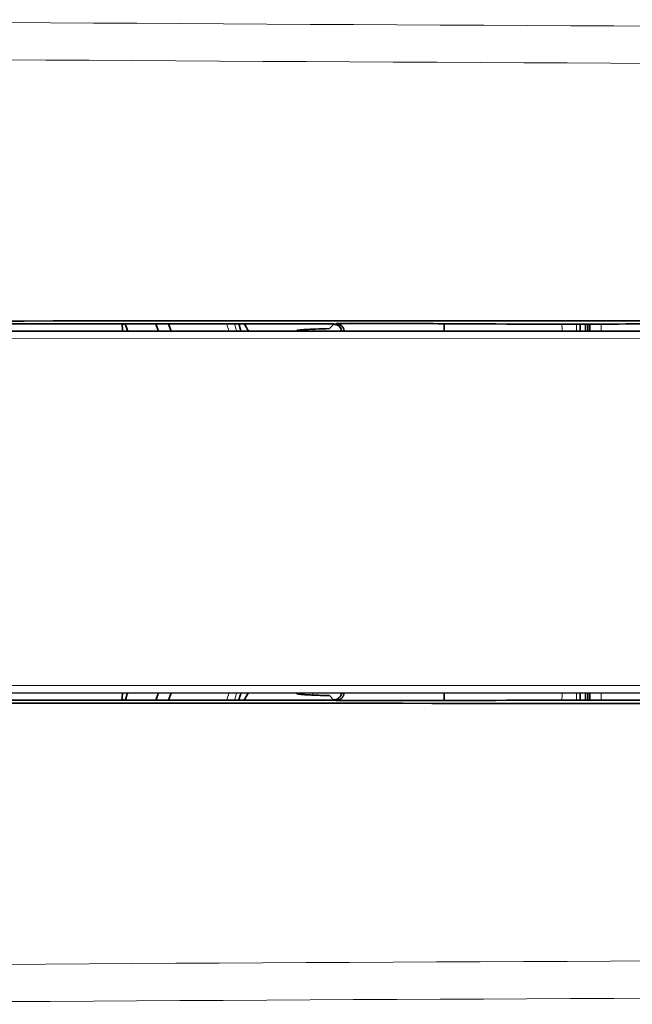
# Model space of a CAD drawing. Units: millimetres. Extents: x 80 to 1133, y 38 to 809.
# Drawn here: x 470 to 486, y 350 to 376 of the extents above; entities that cross this region are included whole.
import ezdxf

# ---------------------------------------------------------------- set-up
doc = ezdxf.new("R2010")
doc.units = ezdxf.units.MM
doc.layers.add('Top$36', color=7, linetype='Continuous', true_color=0xffffff)

msp = doc.modelspace()

# ---------------------------------------------------------------- linework, layer by layer
at = {"layer": 'Top$36', "color": 18, "linetype": 'Continuous', "lineweight": 35}
for p, q in [((472.853, 368.068), (466.411, 368.069)), ((472.753, 368.05), (472.853, 368.068)), ((472.853, 368.068), (476.032, 368.068)), ((478.438, 368.068), (476.032, 368.068)), ((478.311, 367.941), (478.427, 368.056)), ((481.391, 367.872), (481.391, 368.069)), ((482.573, 368.069), (481.391, 368.069)), ((482.77, 368.068), (483.055, 368.061)), ((485.03, 367.871), (485.03, 368.064)), ((485.171, 368.064), (485.171, 367.872)), ((485.24, 368.063), (485.24, 367.87)), ((485.24, 367.871), (485.24, 368.062)), ((485.291, 368.063), (485.291, 367.87)), ((508.941, 367.868), (459.241, 367.875)), ((478.7, 367.875), (478.7, 367.872)), ((459.239, 358.175), (508.939, 358.168)), ((466.409, 357.979), (472.852, 357.978)), ((472.852, 357.978), (472.752, 357.997)), ((476.03, 357.977), (472.852, 357.978)), ((476.03, 357.977), (478.436, 357.977)), ((478.425, 357.989), (478.31, 358.104)), ((478.436, 357.977), (478.425, 357.989)), ((478.579, 357.989), (478.425, 357.989)), ((478.491, 357.97), (478.436, 357.977)), ((478.674, 358.172), (478.699, 358.169)), ((478.699, 358.172), (478.699, 358.169)), ((481.389, 357.974), (481.389, 358.172)), ((481.389, 357.974), (482.571, 357.974)), ((483.054, 357.982), (482.768, 357.975)), ((485.03, 357.979), (485.03, 358.171)), ((485.171, 358.171), (485.171, 357.979)), ((485.24, 357.979), (485.24, 358.172)), ((485.24, 358.172), (485.24, 357.98)), ((485.291, 358.172), (485.291, 357.98))]:
    msp.add_line(p, q, dxfattribs=at)
at = {"layer": 'Top$36', "color": 8, "linetype": 'Continuous', "lineweight": 18}
for p, q in [((478.427, 368.056), (478.438, 368.068)), ((478.438, 368.068), (478.493, 368.075)), ((485.591, 367.87), (485.591, 368.063)), ((459.212, 367.675), (508.934, 367.668)), ((478.7, 367.875), (478.675, 367.872)), ((508.933, 358.368), (459.21, 358.375)), ((485.591, 357.979), (485.591, 358.172))]:
    msp.add_line(p, q, dxfattribs=at)
at = {"layer": 'Top$36', "color": 18, "linetype": 'Continuous', "lineweight": 35, "extrusion": (0, 0, -1)}
for radius, start, end in [(14.5, 159.6595, 160.4673), (15.277, 160.7237, 161.4982), (15.6, 161.139, 161.8957), (15.6, 198.1211, 198.8778), (14.5, 199.5497, 200.3567), (15.277, 198.5191, 199.2928)]:
    msp.add_arc((-459.24, 363.025), radius, start, end, dxfattribs=at)
at = {"layer": 'Top$36', "color": 8, "linetype": 'Continuous', "lineweight": 18, "extrusion": (0, 0, -1)}
for start, end in [(162.8285, 163.5127), (196.5038, 197.188)]:
    msp.add_arc((-459.24, 363.025), 17.081, start, end, dxfattribs=at)
at = {"layer": 'Top$36', "color": 8, "linetype": 'Continuous', "lineweight": 18}
for start, end in [(16.2904, 16.9666), (343.0165, 343.692)]:
    msp.add_arc((459.24, 363.025), 17.281, start, end, dxfattribs=at)
at = {"layer": 'Top$36', "color": 18, "linetype": 'Continuous', "lineweight": 35}
for start, end in [(16.1853, 16.8553), (343.1278, 343.7978)]:
    msp.add_arc((459.24, 363.025), 17.39, start, end, dxfattribs=at)
at = {"layer": 'Top$36', "color": 8, "linetype": 'Continuous', "lineweight": 18}
for centre, major_axis, ratio, start_param, end_param in [((524.245, 399.496), (449, -0.066), 0.052408, 4.567112, 4.733666), ((524.245, 398.497), (450, -0.067), 0.052291, 4.567112, 4.733666), ((524.235, 327.534), (450, -0.067), 0.052291, 1.549518, 1.716073), ((524.235, 326.535), (449, -0.066), 0.052408, 1.549518, 1.716073)]:
    msp.add_ellipse(centre, major_axis=major_axis, ratio=ratio, start_param=start_param, end_param=end_param, dxfattribs=at)
at = {"layer": 'Top$36', "color": 18, "linetype": 'Continuous', "lineweight": 35}
for centre, major_axis, ratio, start_param, end_param in [((524.241, 366.188), (450, -0.067), 0.004363, 1.604136, 1.715748), ((459.241, 366.533), (0.002, 14.038), 0.96827, 4.808126, 4.820757), ((459.239, 358.016), (0.003, 20.045), 0.968271, 5.226625, 5.237849), ((478.438, 367.868), (0.088, -0.18), 0.999132, 1.139822, 2.686931), ((479.741, 368.07), (1.65, 0), 0.004363, 0, 2.42842), ((482.573, 368.068), (0.2, 0), 0.004363, 0.174533, 1.570796), ((459.241, 363.026), (4.903, -18.182), 0.999969, 1.567716, 1.568338), ((459.24, 359.517), (0.002, 14.038), 0.96827, 4.60402, 4.616651), ((524.24, 359.844), (450, -0.067), 0.004363, 4.567437, 4.679049), ((459.241, 368.035), (0.003, 20.045), 0.968271, 4.186933, 4.198157), ((459.309, 363.007), (4.836, 18.164), 0.998102, 4.711371, 4.711994), ((479.739, 357.975), (1.65, 0), 0.004363, 3.854765, 6.283185), ((482.571, 357.975), (0.2, 0), 0.004363, 4.712389, 6.108652)]:
    msp.add_ellipse(centre, major_axis=major_axis, ratio=ratio, start_param=start_param, end_param=end_param, dxfattribs=at)
for points, knots in [([(478.311, 367.941), (478.176, 367.938), (478.054, 367.934), (477.918, 367.929), (477.892, 367.928), (477.854, 367.926), (477.841, 367.926), (477.817, 367.925), (477.805, 367.924), (477.746, 367.921), (477.704, 367.919), (477.628, 367.914), (477.594, 367.911), (477.55, 367.907), (477.537, 367.906), (477.518, 367.904), (477.512, 367.903), (477.501, 367.902), (477.496, 367.901), (477.472, 367.898), (477.458, 367.895), (477.439, 367.89), (477.434, 367.887), (477.435, 367.884)], [0, 0, 0, 0, 0.25, 0.25, 0.3125, 0.3125, 0.34375, 0.34375, 0.375, 0.375, 0.5, 0.5, 0.625, 0.625, 0.6875, 0.6875, 0.71875, 0.71875, 0.75, 0.75, 0.875, 0.875, 1, 1, 1, 1]), ([(478.635, 367.872), (478.634, 367.884), (478.632, 367.894), (478.627, 367.917), (478.622, 367.929), (478.612, 367.952), (478.605, 367.962), (478.591, 367.982), (478.583, 367.99), (478.566, 368.007), (478.557, 368.014), (478.536, 368.027), (478.526, 368.033), (478.508, 368.041), (478.501, 368.043), (478.488, 368.048), (478.482, 368.049), (478.467, 368.053), (478.459, 368.054), (478.447, 368.055), (478.443, 368.056), (478.435, 368.056), (478.431, 368.056), (478.427, 368.056)], [0, 0, 0, 0, 0.104774, 0.104774, 0.232663, 0.232663, 0.360553, 0.360553, 0.488442, 0.488442, 0.616332, 0.616332, 0.744221, 0.744221, 0.808166, 0.808166, 0.872111, 0.872111, 0.936055, 0.936055, 0.968028, 0.968028, 1, 1, 1, 1]), ([(478.493, 368.075), (478.514, 368.075), (478.536, 368.072), (478.569, 368.061), (478.58, 368.057), (478.602, 368.046), (478.612, 368.039), (478.628, 368.027), (478.633, 368.023), (478.643, 368.013), (478.648, 368.008), (478.662, 367.992), (478.67, 367.98), (478.684, 367.954), (478.69, 367.939), (478.696, 367.916), (478.697, 367.908), (478.699, 367.892), (478.7, 367.884), (478.7, 367.875)], [0, 0, 0, 0, 0.25, 0.25, 0.375, 0.375, 0.5, 0.5, 0.5625, 0.5625, 0.625, 0.625, 0.75, 0.75, 0.875, 0.875, 0.9375, 0.9375, 1, 1, 1, 1]), ([(483.055, 368.061), (483.058, 368.061), (483.062, 368.061), (483.073, 368.061), (483.081, 368.061), (483.098, 368.061), (483.107, 368.061), (483.13, 368.061), (483.142, 368.061), (483.161, 368.061), (483.168, 368.061), (483.181, 368.061), (483.188, 368.061), (483.21, 368.061), (483.224, 368.061), (483.246, 368.061), (483.254, 368.061), (483.269, 368.061), (483.276, 368.061), (483.298, 368.061), (483.312, 368.061), (483.326, 368.061)], [0, 0, 0, 0, 0.125, 0.125, 0.25, 0.25, 0.375, 0.375, 0.5, 0.5, 0.5625, 0.5625, 0.625, 0.625, 0.75, 0.75, 0.8125, 0.8125, 0.875, 0.875, 1, 1, 1, 1]), ([(509.098, 368.086), (506.878, 368.085), (504.677, 368.084), (500.31, 368.081), (498.145, 368.079), (493.85, 368.075), (491.721, 368.072), (488.553, 368.068), (487.502, 368.067), (485.407, 368.064), (484.365, 368.062), (483.326, 368.061)], [0, 0, 0, 0, 0.25, 0.25, 0.5, 0.5, 0.75, 0.75, 0.875, 0.875, 1, 1, 1, 1]), ([(478.31, 358.104), (478.242, 358.105), (478.178, 358.107), (478.056, 358.111), (477.999, 358.113), (477.917, 358.116), (477.891, 358.117), (477.84, 358.119), (477.815, 358.12), (477.745, 358.124), (477.702, 358.126), (477.626, 358.131), (477.592, 358.134), (477.549, 358.138), (477.535, 358.139), (477.517, 358.141), (477.511, 358.142), (477.5, 358.143), (477.495, 358.144), (477.471, 358.147), (477.456, 358.15), (477.437, 358.156), (477.433, 358.158), (477.434, 358.161)], [0, 0, 0, 0, 0.125, 0.125, 0.25, 0.25, 0.3125, 0.3125, 0.375, 0.375, 0.5, 0.5, 0.625, 0.625, 0.6875, 0.6875, 0.71875, 0.71875, 0.75, 0.75, 0.875, 0.875, 1, 1, 1, 1]), ([(478.425, 357.989), (478.429, 357.989), (478.433, 357.989), (478.442, 357.989), (478.446, 357.989), (478.458, 357.991), (478.466, 357.992), (478.48, 357.995), (478.487, 357.997), (478.5, 358.001), (478.506, 358.004), (478.518, 358.009), (478.524, 358.012), (478.535, 358.017), (478.54, 358.021), (478.555, 358.031), (478.564, 358.038), (478.582, 358.054), (478.59, 358.063), (478.604, 358.082), (478.61, 358.093), (478.621, 358.115), (478.625, 358.127), (478.631, 358.15), (478.632, 358.161), (478.633, 358.172)], [0, 0, 0, 0, 0.031974, 0.031974, 0.063949, 0.063949, 0.127898, 0.127898, 0.191846, 0.191846, 0.255795, 0.255795, 0.319744, 0.319744, 0.383693, 0.383693, 0.51159, 0.51159, 0.639488, 0.639488, 0.767385, 0.767385, 0.895283, 0.895283, 1, 1, 1, 1]), ([(478.699, 358.169), (478.699, 358.153), (478.696, 358.137), (478.691, 358.114), (478.688, 358.106), (478.682, 358.092), (478.679, 358.085), (478.672, 358.071), (478.668, 358.065), (478.66, 358.053), (478.651, 358.041), (478.642, 358.032), (478.632, 358.022), (478.627, 358.018), (478.611, 358.006), (478.6, 357.999), (478.584, 357.991), (478.579, 357.988), (478.568, 357.984), (478.562, 357.982), (478.534, 357.973), (478.513, 357.97), (478.491, 357.97)], [0, 0, 0, 0, 0.125, 0.125, 0.1875, 0.1875, 0.25, 0.25, 0.3125, 0.3125, 0.375, 0.4375, 0.4375, 0.5, 0.5, 0.625, 0.625, 0.6875, 0.6875, 0.75, 0.75, 1, 1, 1, 1]), ([(483.325, 357.983), (483.311, 357.983), (483.296, 357.983), (483.267, 357.983), (483.252, 357.983), (483.223, 357.983), (483.208, 357.983), (483.18, 357.983), (483.166, 357.983), (483.14, 357.983), (483.128, 357.983), (483.106, 357.982), (483.096, 357.982), (483.083, 357.982), (483.079, 357.982), (483.072, 357.982), (483.069, 357.982), (483.06, 357.982), (483.056, 357.982), (483.054, 357.982)], [0, 0, 0, 0, 0.125, 0.125, 0.25, 0.25, 0.375, 0.375, 0.5, 0.5, 0.625, 0.625, 0.75, 0.75, 0.8125, 0.8125, 0.875, 0.875, 1, 1, 1, 1]), ([(483.325, 357.983), (484.363, 357.981), (485.405, 357.979), (487.498, 357.975), (488.55, 357.973), (491.716, 357.968), (493.846, 357.965), (498.14, 357.96), (500.306, 357.958), (503.582, 357.954), (504.679, 357.953), (506.331, 357.952), (506.882, 357.952), (507.712, 357.951), (507.989, 357.951), (508.543, 357.95), (508.82, 357.95), (509.097, 357.95)], [0, 0, 0, 0, 0.125, 0.125, 0.25, 0.25, 0.5, 0.5, 0.75, 0.75, 0.875, 0.875, 0.9375, 0.9375, 0.96875, 0.96875, 1, 1, 1, 1])]:
    msp.add_open_spline(points, degree=3, knots=knots, dxfattribs=at)
at = {"layer": 'Top$36', "color": 8, "linetype": 'Continuous', "lineweight": 18}
for points in [[(484.543, 368.062), (484.545, 367.999), (484.547, 367.935), (484.549, 367.871)], [(484.932, 368.025), (484.932, 368.038), (484.932, 368.051), (484.932, 368.063)], [(484.932, 367.871), (484.932, 367.923), (484.932, 367.974), (484.932, 368.025)], [(477.884, 367.874), (477.88, 367.893), (477.875, 367.911), (477.87, 367.929)], [(477.861, 358.118), (477.866, 358.136), (477.871, 358.154), (477.875, 358.172)], [(484.549, 358.172), (484.547, 358.108), (484.545, 358.044), (484.543, 357.98)], [(484.932, 358.025), (484.932, 358.074), (484.932, 358.123), (484.932, 358.171)], [(484.932, 357.979), (484.932, 357.995), (484.932, 358.01), (484.932, 358.025)]]:
    msp.add_open_spline(points, degree=3, dxfattribs=at)

doc.saveas('drawing.dxf')
